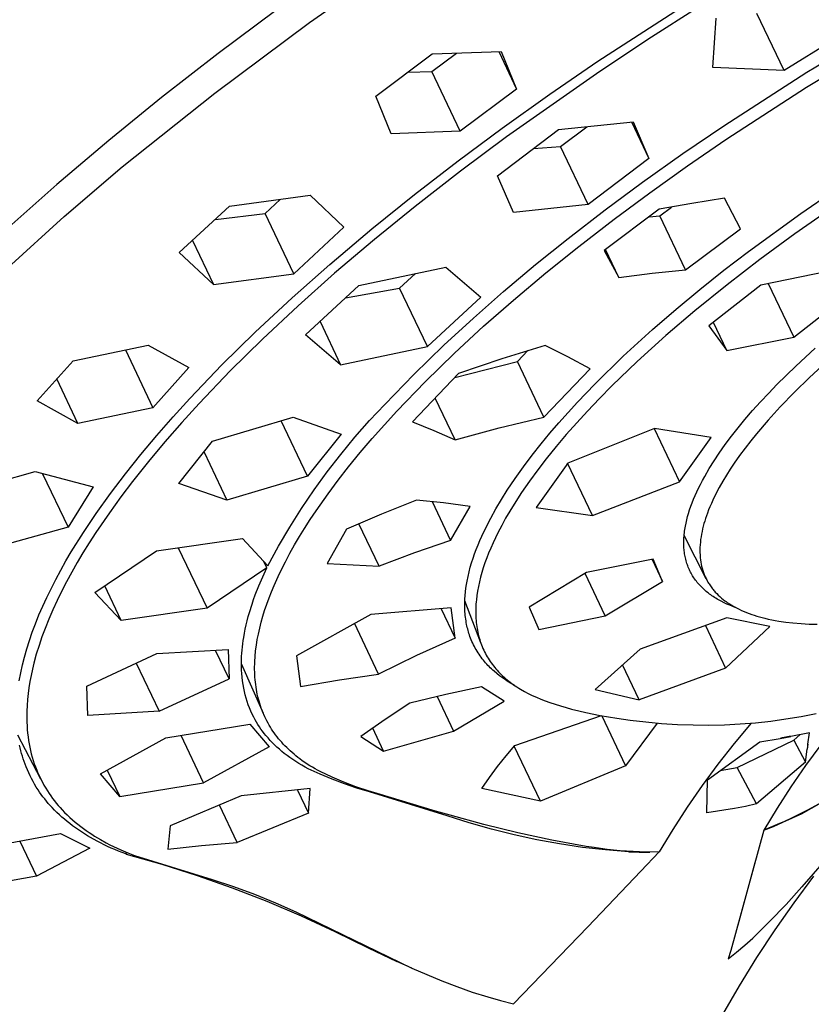
# Model space of a CAD drawing. Units: millimetres. Extents: x -316 to 228, y -1023 to 1107.
# Drawn here: x -170 to -140, y -365 to -328 of the extents above; entities that cross this region are included whole.
import ezdxf

# ---------------------------------------------------------------- set-up
doc = ezdxf.new("R2010")
doc.units = ezdxf.units.MM
doc.header["$MEASUREMENT"] = 0
doc.layers.add('Default', color=7, linetype='Continuous', true_color=0x000000)

msp = doc.modelspace()

# ---------------------------------------------------------------- linework, layer by layer
at = {"layer": 'Default', "color": 7, "true_color": 0xffffff}
for p, q in [((-158.782, -327.932), (-155.078, -325.35)), ((-147.764, -329.415), (-144.027, -326.991)), ((-160.061, -327.471), (-162.26, -329.113)), ((-143.855, -327.314), (-145.848, -328.587)), ((-143.371, -329.655), (-143.241, -327.768)), ((-140.643, -329.767), (-141.685, -327.585)), ((-162.399, -330.634), (-158.782, -327.932)), ((-137.706, -327.94), (-140.643, -329.767)), ((-139.78, -329.833), (-136.534, -327.887)), ((-145.848, -328.587), (-147.82, -329.895)), ((-139.798, -330.41), (-136.57, -328.462)), ((-162.26, -329.113), (-164.426, -330.798)), ((-156.247, -330.751), (-154.09, -329.137)), ((-154.108, -329.807), (-153.167, -329.109)), ((-154.09, -329.137), (-151.451, -329.043)), ((-151.545, -329.047), (-150.864, -330.477)), ((-151.451, -329.043), (-150.864, -330.477)), ((-149.601, -330.675), (-147.764, -329.415)), ((-140.643, -329.767), (-143.371, -329.655)), ((-155.002, -329.826), (-154.108, -329.807)), ((-153.021, -332.088), (-154.108, -329.807)), ((-147.82, -329.895), (-151.255, -332.307)), ((-142.955, -331.879), (-139.78, -329.833)), ((-150.864, -330.477), (-153.021, -332.088)), ((-142.87, -332.403), (-139.798, -330.41)), ((-164.426, -330.798), (-166.448, -332.44)), ((-165.927, -333.452), (-162.399, -330.634)), ((-155.653, -332.185), (-156.247, -330.751)), ((-151.414, -331.968), (-149.601, -330.675)), ((-153.103, -333.219), (-151.414, -331.968)), ((-149.265, -332.027), (-146.41, -331.725)), ((-149.193, -332.675), (-148.182, -331.916)), ((-146.477, -331.732), (-145.81, -333.129)), ((-146.41, -331.725), (-145.81, -333.129)), ((-144.514, -332.943), (-142.955, -331.879)), ((-153.021, -332.088), (-155.653, -332.185)), ((-151.255, -332.307), (-153.014, -333.616)), ((-151.594, -333.787), (-149.265, -332.027)), ((-166.448, -332.44), (-168.434, -334.126)), ((-150.215, -332.752), (-149.193, -332.675)), ((-148.138, -334.888), (-149.193, -332.675)), ((-144.333, -333.406), (-142.87, -332.403)), ((-145.81, -333.129), (-148.138, -334.888)), ((-146.054, -334.037), (-144.514, -332.943)), ((-168.148, -335.34), (-165.927, -333.452)), ((-154.767, -334.503), (-153.103, -333.219)), ((-145.777, -334.434), (-144.333, -333.406)), ((-153.014, -333.616), (-154.747, -334.961)), ((-150.99, -335.185), (-151.594, -333.787)), ((-140.015, -335.226), (-137.969, -333.836)), ((-168.434, -334.126), (-170.26, -335.753)), ((-147.485, -335.095), (-146.054, -334.037)), ((-161.837, -334.95), (-158.754, -334.534)), ((-158.754, -334.534), (-157.46, -335.757)), ((-156.399, -335.819), (-154.767, -334.503)), ((-147.144, -335.447), (-145.777, -334.434)), ((-142.928, -334.647), (-144.178, -334.844)), ((-142.316, -335.815), (-142.928, -334.647)), ((-163.751, -336.721), (-161.837, -334.95)), ((-160.474, -335.223), (-159.898, -334.694)), ((-154.747, -334.961), (-156.299, -336.22)), ((-148.138, -334.888), (-150.99, -335.185)), ((-144.178, -334.844), (-145.423, -335.068)), ((-145.399, -335.312), (-144.953, -334.981)), ((-170.306, -337.299), (-168.148, -335.34)), ((-162.373, -335.452), (-160.474, -335.223)), ((-159.378, -337.527), (-160.474, -335.223)), ((-148.895, -336.182), (-147.485, -335.095)), ((-145.423, -335.068), (-147.516, -336.638)), ((-145.798, -335.351), (-145.399, -335.312)), ((-144.413, -337.38), (-145.399, -335.312)), ((-142.014, -336.681), (-140.015, -335.226)), ((-138.868, -335.045), (-140.235, -336.001)), ((-157.46, -335.757), (-159.378, -337.527)), ((-148.49, -336.485), (-147.144, -335.447)), ((-158, -337.171), (-156.399, -335.819)), ((-144.413, -337.38), (-142.316, -335.815)), ((-140.235, -336.001), (-141.579, -336.986)), ((-163.249, -336.263), (-162.448, -337.946)), ((-156.299, -336.22), (-157.824, -337.513)), ((-150.14, -337.183), (-148.895, -336.182)), ((-149.749, -337.497), (-148.49, -336.485)), ((-162.448, -337.946), (-163.751, -336.721)), ((-147.516, -336.638), (-146.966, -337.669)), ((-146.966, -337.669), (-147.473, -336.607)), ((-142.948, -337.399), (-142.014, -336.681)), ((-159.442, -338.448), (-158, -337.171)), ((-156.896, -337.976), (-153.572, -337.278)), ((-153.572, -337.278), (-152.234, -338.423)), ((-151.364, -338.21), (-150.14, -337.183)), ((-141.579, -336.986), (-142.829, -337.948)), ((-162.448, -337.946), (-159.378, -337.527)), ((-157.824, -337.513), (-159.216, -338.751)), ((-155.334, -338.08), (-154.732, -337.526)), ((-150.986, -338.536), (-149.749, -337.497)), ((-146.966, -337.669), (-145.692, -337.508)), ((-145.692, -337.508), (-144.413, -337.38)), ((-143.87, -338.133), (-142.948, -337.399)), ((-138.986, -337.439), (-141.538, -337.964)), ((-158.933, -339.864), (-156.896, -337.976)), ((-142.829, -337.948), (-144.055, -338.94)), ((-141.538, -337.964), (-143.517, -339.518)), ((-141.258, -337.907), (-140.281, -339.955)), ((-157.401, -338.45), (-155.334, -338.08)), ((-154.273, -340.31), (-155.334, -338.08)), ((-152.517, -339.222), (-151.364, -338.21)), ((-144.777, -338.886), (-143.87, -338.133)), ((-140.281, -339.955), (-138.302, -338.404)), ((-160.851, -339.761), (-159.442, -338.448)), ((-159.216, -338.751), (-160.576, -340.023)), ((-152.234, -338.423), (-154.273, -340.31)), ((-152.126, -339.537), (-150.986, -338.536)), ((-145.669, -339.656), (-144.777, -338.886)), ((-144.055, -338.94), (-145.171, -339.894)), ((-158.376, -339.354), (-157.592, -341.002)), ((-153.645, -340.262), (-152.517, -339.222)), ((-153.241, -340.566), (-152.126, -339.537)), ((-143.517, -339.518), (-142.837, -340.462)), ((-142.837, -340.462), (-143.349, -339.388)), ((-162.12, -341.01), (-160.851, -339.761)), ((-157.592, -341.002), (-158.933, -339.864)), ((-146.792, -340.681), (-145.669, -339.656)), ((-145.171, -339.894), (-146.259, -340.879)), ((-167.807, -340.852), (-164.939, -340.255)), ((-164.939, -340.255), (-163.382, -341.112)), ((-160.576, -340.023), (-161.805, -341.234)), ((-154.788, -341.374), (-153.645, -340.262)), ((-149.776, -340.266), (-151.435, -340.785)), ((-148.912, -340.699), (-149.776, -340.266)), ((-142.837, -340.462), (-140.281, -339.955)), ((-165.807, -340.44), (-164.759, -342.646)), ((-157.592, -341.002), (-154.273, -340.31)), ((-154.359, -341.654), (-153.241, -340.566)), ((-150.834, -340.886), (-150.431, -340.466)), ((-140.205, -341.056), (-139.465, -340.376)), ((-169.182, -342.386), (-167.807, -340.852)), ((-163.352, -342.297), (-162.12, -341.01)), ((-153.229, -341.494), (-150.834, -340.886)), ((-151.435, -340.785), (-153.082, -341.34)), ((-149.825, -343.005), (-150.834, -340.886)), ((-148.062, -341.159), (-148.912, -340.699)), ((-147.88, -341.744), (-146.792, -340.681)), ((-146.259, -340.879), (-147.227, -341.81)), ((-139.046, -340.91), (-139.675, -341.49)), ((-163.382, -341.112), (-164.759, -342.646)), ((-161.805, -341.234), (-162.998, -342.481)), ((-155.896, -342.522), (-154.788, -341.374)), ((-153.082, -341.34), (-154.843, -343.185)), ((-149.825, -343.005), (-148.062, -341.159)), ((-140.922, -341.76), (-140.205, -341.056)), ((-167.621, -343.243), (-168.425, -341.549)), ((-155.442, -342.778), (-154.359, -341.654)), ((-148.542, -342.433), (-147.88, -341.744)), ((-141.237, -342.086), (-140.922, -341.76)), ((-139.675, -341.49), (-140.245, -342.046)), ((-147.227, -341.81), (-147.699, -342.288)), ((-141.547, -342.418), (-141.237, -342.086)), ((-140.245, -342.046), (-140.798, -342.617)), ((-167.621, -343.243), (-169.182, -342.386)), ((-163.989, -342.996), (-163.352, -342.297)), ((-162.998, -342.481), (-163.657, -343.206)), ((-156.479, -343.139), (-155.896, -342.522)), ((-153.218, -343.873), (-153.976, -342.281)), ((-149.251, -343.219), (-148.542, -342.433)), ((-147.699, -342.288), (-148.162, -342.775)), ((-141.851, -342.756), (-141.547, -342.418)), ((-164.759, -342.646), (-167.621, -343.243)), ((-155.917, -343.296), (-155.442, -342.778)), ((-148.162, -342.775), (-148.57, -343.219)), ((-142.147, -343.1), (-141.851, -342.756)), ((-140.798, -342.617), (-141.259, -343.123)), ((-164.612, -343.708), (-163.989, -342.996)), ((-163.657, -343.206), (-164.303, -343.945)), ((-162.477, -343.927), (-159.397, -343.013)), ((-158.859, -345.265), (-159.863, -343.153)), ((-159.397, -343.013), (-157.566, -343.658)), ((-157.042, -343.775), (-156.479, -343.139)), ((-156.382, -343.823), (-155.917, -343.296)), ((-154.843, -343.185), (-154.026, -343.517)), ((-151.528, -343.414), (-149.825, -343.005)), ((-149.596, -343.62), (-149.251, -343.219)), ((-148.57, -343.219), (-148.969, -343.671)), ((-142.403, -343.411), (-142.147, -343.1)), ((-141.259, -343.123), (-141.703, -343.643)), ((-157.566, -343.658), (-158.859, -345.265)), ((-154.026, -343.517), (-153.218, -343.873)), ((-153.218, -343.873), (-151.528, -343.414)), ((-149.933, -344.028), (-149.596, -343.62)), ((-148.969, -343.671), (-149.358, -344.132)), ((-145.6, -343.435), (-148.913, -344.761)), ((-145.614, -343.441), (-144.644, -345.475)), ((-143.436, -343.778), (-145.6, -343.435)), ((-142.652, -343.727), (-142.403, -343.411)), ((-141.703, -343.643), (-141.924, -343.916)), ((-165.219, -344.432), (-164.612, -343.708)), ((-164.303, -343.945), (-164.931, -344.697)), ((-163.766, -345.534), (-162.477, -343.927)), ((-157.584, -344.428), (-157.042, -343.775)), ((-156.838, -344.358), (-156.382, -343.823)), ((-150.273, -344.459), (-149.933, -344.028)), ((-144.644, -345.475), (-143.436, -343.778)), ((-143.125, -344.379), (-142.893, -344.05)), ((-142.893, -344.05), (-142.652, -343.727)), ((-141.924, -343.916), (-142.139, -344.193)), ((-162.805, -344.343), (-161.936, -346.173)), ((-158.105, -345.099), (-157.584, -344.428)), ((-157.282, -344.903), (-156.838, -344.358)), ((-149.358, -344.132), (-149.737, -344.601)), ((-143.319, -344.67), (-143.125, -344.379)), ((-142.139, -344.193), (-142.348, -344.476)), ((-165.81, -345.171), (-165.219, -344.432)), ((-164.931, -344.697), (-165.541, -345.465)), ((-150.603, -344.898), (-150.273, -344.459)), ((-148.913, -344.761), (-150.115, -346.46)), ((-149.737, -344.601), (-150.06, -345.022)), ((-147.962, -346.768), (-148.916, -344.766)), ((-143.505, -344.967), (-143.319, -344.67)), ((-142.55, -344.763), (-142.702, -344.99)), ((-142.348, -344.476), (-142.55, -344.763)), ((-172.365, -345.946), (-169.26, -345.088)), ((-169.26, -345.088), (-167.047, -345.663)), ((-168.972, -345.165), (-168.002, -347.209)), ((-166.379, -345.921), (-165.81, -345.171)), ((-158.603, -345.786), (-158.105, -345.099)), ((-157.68, -345.412), (-157.282, -344.903)), ((-150.922, -345.345), (-150.603, -344.898)), ((-150.06, -345.022), (-150.373, -345.45)), ((-143.681, -345.269), (-143.505, -344.967)), ((-142.702, -344.99), (-142.848, -345.22)), ((-165.541, -345.465), (-165.988, -346.055)), ((-161.936, -346.173), (-163.766, -345.534)), ((-158.859, -345.265), (-161.936, -346.173)), ((-158.067, -345.93), (-157.68, -345.412)), ((-151.227, -345.801), (-150.922, -345.345)), ((-150.373, -345.45), (-150.675, -345.887)), ((-147.962, -346.768), (-144.644, -345.475)), ((-143.846, -345.578), (-143.765, -345.423)), ((-143.765, -345.423), (-143.681, -345.269)), ((-142.989, -345.453), (-143.123, -345.691)), ((-142.848, -345.22), (-142.989, -345.453)), ((-167.047, -345.663), (-168.002, -347.209)), ((-166.928, -346.687), (-166.379, -345.921)), ((-159.08, -346.489), (-158.603, -345.786)), ((-158.528, -346.586), (-158.067, -345.93)), ((-151.446, -346.149), (-151.227, -345.801)), ((-150.675, -345.887), (-150.963, -346.332)), ((-144.046, -346), (-143.982, -345.858)), ((-143.982, -345.858), (-143.915, -345.717)), ((-143.915, -345.717), (-143.846, -345.578)), ((-143.25, -345.932), (-143.369, -346.177)), ((-143.123, -345.691), (-143.25, -345.932)), ((-165.988, -346.055), (-166.422, -346.656)), ((-154.689, -346.171), (-156.031, -346.714)), ((-153.663, -346.278), (-154.689, -346.171)), ((-154.097, -346.229), (-153.388, -347.718)), ((-152.641, -346.413), (-153.663, -346.278)), ((-151.656, -346.503), (-151.446, -346.149)), ((-144.209, -346.41), (-144.16, -346.276)), ((-144.16, -346.276), (-144.107, -346.143)), ((-144.107, -346.143), (-144.046, -346)), ((-143.425, -346.301), (-143.479, -346.426)), ((-143.369, -346.177), (-143.425, -346.301)), ((-166.422, -346.656), (-166.94, -347.416)), ((-159.533, -347.207), (-159.08, -346.489)), ((-158.751, -346.919), (-158.528, -346.586)), ((-153.388, -347.718), (-152.641, -346.413)), ((-151.855, -346.863), (-151.656, -346.503)), ((-151.126, -346.6), (-151.284, -346.87)), ((-150.963, -346.332), (-151.126, -346.6)), ((-150.115, -346.46), (-147.962, -346.768)), ((-144.334, -346.804), (-144.299, -346.682)), ((-144.299, -346.682), (-144.256, -346.546)), ((-144.256, -346.546), (-144.209, -346.41)), ((-143.579, -346.679), (-143.614, -346.777)), ((-143.53, -346.552), (-143.579, -346.679)), ((-143.479, -346.426), (-143.53, -346.552)), ((-167.414, -347.412), (-166.928, -346.687)), ((-158.968, -347.257), (-158.751, -346.919)), ((-156.031, -346.714), (-157.363, -347.283)), ((-152.043, -347.228), (-151.855, -346.863)), ((-151.284, -346.87), (-151.435, -347.144)), ((-144.419, -347.173), (-144.394, -347.049)), ((-144.394, -347.049), (-144.366, -346.926)), ((-144.366, -346.926), (-144.334, -346.804)), ((-143.678, -346.973), (-143.708, -347.073)), ((-143.647, -346.875), (-143.678, -346.973)), ((-143.614, -346.777), (-143.647, -346.875)), ((-168.002, -347.209), (-171.096, -348.067)), ((-167.876, -348.152), (-167.414, -347.412)), ((-166.94, -347.416), (-167.189, -347.803)), ((-159.963, -347.939), (-159.533, -347.207)), ((-159.16, -347.569), (-158.968, -347.257)), ((-157.363, -347.283), (-158.104, -348.593)), ((-156.121, -348.692), (-156.889, -347.077)), ((-152.197, -347.556), (-152.043, -347.228)), ((-151.58, -347.422), (-151.675, -347.614)), ((-151.435, -347.144), (-151.58, -347.422)), ((-144.464, -347.486), (-144.457, -347.423)), ((-144.457, -347.423), (-144.449, -347.36)), ((-144.449, -347.36), (-144.441, -347.298)), ((-144.441, -347.298), (-144.419, -347.173)), ((-143.783, -347.374), (-143.803, -347.475)), ((-143.76, -347.273), (-143.783, -347.374)), ((-143.735, -347.173), (-143.76, -347.273)), ((-143.708, -347.073), (-143.735, -347.173)), ((-167.189, -347.803), (-167.431, -348.193)), ((-164.628, -348.108), (-161.34, -347.636)), ((-161.34, -347.636), (-160.37, -348.684)), ((-159.346, -347.885), (-159.16, -347.569)), ((-153.388, -347.718), (-154.761, -348.188)), ((-152.34, -347.888), (-152.27, -347.721)), ((-152.27, -347.721), (-152.197, -347.556)), ((-151.765, -347.808), (-151.852, -348.004)), ((-151.675, -347.614), (-151.765, -347.808)), ((-144.48, -347.785), (-144.479, -347.73)), ((-144.479, -347.839), (-144.48, -347.785)), ((-144.479, -347.73), (-144.477, -347.675)), ((-144.477, -347.675), (-144.474, -347.612)), ((-144.474, -347.612), (-144.47, -347.549)), ((-144.47, -347.549), (-144.464, -347.486)), ((-143.624, -349.183), (-144.468, -347.532)), ((-143.847, -347.782), (-143.856, -347.885)), ((-143.835, -347.679), (-143.847, -347.782)), ((-143.82, -347.577), (-143.835, -347.679)), ((-143.803, -347.475), (-143.82, -347.577)), ((-168.08, -348.498), (-167.876, -348.152)), ((-166.972, -349.703), (-164.628, -348.108)), ((-163.788, -347.991), (-162.692, -350.3)), ((-160.37, -348.684), (-159.963, -347.939)), ((-159.526, -348.204), (-159.346, -347.885)), ((-154.761, -348.188), (-156.121, -348.692)), ((-152.469, -348.226), (-152.406, -348.056)), ((-152.406, -348.056), (-152.34, -347.888)), ((-151.852, -348.004), (-151.935, -348.201)), ((-144.478, -347.894), (-144.479, -347.839)), ((-144.476, -347.949), (-144.478, -347.894)), ((-144.472, -348.004), (-144.476, -347.949)), ((-144.468, -348.058), (-144.472, -348.004)), ((-144.462, -348.113), (-144.468, -348.058)), ((-144.455, -348.167), (-144.462, -348.113)), ((-144.448, -348.222), (-144.455, -348.167)), ((-143.862, -347.988), (-143.864, -348.091)), ((-143.864, -348.091), (-143.863, -348.143)), ((-143.863, -348.143), (-143.862, -348.194)), ((-143.856, -347.885), (-143.862, -347.988)), ((-168.277, -348.848), (-168.08, -348.498)), ((-167.647, -348.556), (-167.856, -348.923)), ((-167.431, -348.193), (-167.647, -348.556)), ((-160.404, -348.756), (-160.527, -348.516)), ((-159.923, -348.98), (-159.698, -348.528)), ((-159.698, -348.528), (-159.526, -348.204)), ((-152.584, -348.569), (-152.528, -348.396)), ((-152.528, -348.396), (-152.469, -348.226)), ((-152.006, -348.385), (-152.074, -348.57)), ((-151.935, -348.201), (-152.006, -348.385)), ((-145.651, -348.433), (-148.193, -348.939)), ((-145.69, -348.441), (-145.288, -349.284)), ((-145.288, -349.284), (-145.651, -348.433)), ((-144.439, -348.276), (-144.448, -348.222)), ((-144.428, -348.329), (-144.439, -348.276)), ((-144.417, -348.383), (-144.428, -348.329)), ((-144.404, -348.436), (-144.417, -348.383)), ((-144.391, -348.489), (-144.404, -348.436)), ((-144.376, -348.542), (-144.391, -348.489)), ((-144.36, -348.591), (-144.376, -348.542)), ((-143.862, -348.194), (-143.86, -348.246)), ((-143.86, -348.246), (-143.857, -348.298)), ((-143.857, -348.298), (-143.85, -348.379)), ((-143.85, -348.379), (-143.841, -348.46)), ((-143.841, -348.46), (-143.829, -348.54)), ((-143.829, -348.54), (-143.814, -348.621)), ((-168.468, -349.201), (-168.277, -348.848)), ((-167.856, -348.923), (-168.057, -349.293)), ((-160.404, -348.756), (-162.692, -350.3)), ((-160.563, -349.099), (-160.404, -348.756)), ((-158.104, -348.593), (-156.121, -348.692)), ((-152.722, -349.089), (-152.68, -348.914)), ((-152.68, -348.914), (-152.634, -348.741)), ((-152.634, -348.741), (-152.584, -348.569)), ((-152.137, -348.756), (-152.195, -348.944)), ((-152.074, -348.57), (-152.137, -348.756)), ((-148.193, -348.939), (-150.384, -350.268)), ((-144.344, -348.64), (-144.36, -348.591)), ((-144.326, -348.688), (-144.344, -348.64)), ((-144.308, -348.736), (-144.326, -348.688)), ((-144.288, -348.784), (-144.308, -348.736)), ((-144.267, -348.831), (-144.288, -348.784)), ((-144.245, -348.878), (-144.267, -348.831)), ((-144.222, -348.924), (-144.245, -348.878)), ((-144.198, -348.97), (-144.222, -348.924)), ((-143.814, -348.621), (-143.797, -348.7)), ((-143.797, -348.7), (-143.787, -348.74)), ((-143.787, -348.74), (-143.777, -348.779)), ((-143.777, -348.779), (-143.766, -348.818)), ((-143.766, -348.818), (-143.754, -348.857)), ((-143.754, -348.857), (-143.742, -348.896)), ((-143.742, -348.896), (-143.729, -348.935)), ((-143.729, -348.935), (-143.713, -348.977)), ((-168.651, -349.558), (-168.468, -349.201)), ((-168.057, -349.293), (-168.25, -349.668)), ((-160.711, -349.446), (-160.563, -349.099)), ((-160.132, -349.441), (-160.03, -349.209)), ((-160.03, -349.209), (-159.923, -348.98)), ((-152.782, -349.401), (-152.758, -349.264)), ((-152.758, -349.264), (-152.722, -349.089)), ((-152.287, -349.294), (-152.326, -349.47)), ((-152.243, -349.118), (-152.287, -349.294)), ((-152.195, -348.944), (-152.243, -349.118)), ((-147.484, -350.588), (-148.252, -348.975)), ((-147.484, -350.588), (-145.288, -349.284)), ((-144.172, -349.015), (-144.198, -348.97)), ((-144.146, -349.06), (-144.172, -349.015)), ((-144.119, -349.103), (-144.146, -349.06)), ((-144.091, -349.147), (-144.119, -349.103)), ((-144.062, -349.189), (-144.091, -349.147)), ((-144.031, -349.231), (-144.062, -349.189)), ((-144, -349.272), (-144.031, -349.231)), ((-143.967, -349.315), (-144, -349.272)), ((-143.932, -349.357), (-143.967, -349.315)), ((-143.713, -348.977), (-143.697, -349.019)), ((-143.697, -349.019), (-143.68, -349.06)), ((-143.68, -349.06), (-143.662, -349.102)), ((-143.662, -349.102), (-143.643, -349.142)), ((-143.643, -349.142), (-143.623, -349.183)), ((-143.623, -349.183), (-143.603, -349.223)), ((-143.603, -349.223), (-143.582, -349.262)), ((-143.582, -349.262), (-143.559, -349.302)), ((-143.559, -349.302), (-143.537, -349.34)), ((-168.812, -349.889), (-168.651, -349.558)), ((-168.25, -349.668), (-168.419, -350.014)), ((-165.971, -350.774), (-166.598, -349.452)), ((-160.848, -349.797), (-160.711, -349.446)), ((-160.322, -349.911), (-160.229, -349.675)), ((-160.229, -349.675), (-160.132, -349.441)), ((-152.833, -349.814), (-152.82, -349.676)), ((-152.82, -349.676), (-152.803, -349.538)), ((-152.803, -349.538), (-152.782, -349.401)), ((-152.359, -349.648), (-152.384, -349.813)), ((-152.326, -349.47), (-152.359, -349.648)), ((-143.896, -349.398), (-143.932, -349.357)), ((-143.859, -349.438), (-143.896, -349.398)), ((-143.822, -349.478), (-143.859, -349.438)), ((-143.783, -349.516), (-143.822, -349.478)), ((-143.744, -349.554), (-143.783, -349.516)), ((-143.704, -349.591), (-143.744, -349.554)), ((-143.663, -349.627), (-143.704, -349.591)), ((-143.622, -349.663), (-143.663, -349.627)), ((-143.579, -349.697), (-143.622, -349.663)), ((-143.537, -349.34), (-143.513, -349.378)), ((-143.513, -349.378), (-143.488, -349.416)), ((-143.488, -349.416), (-143.463, -349.453)), ((-143.463, -349.453), (-143.437, -349.49)), ((-143.437, -349.49), (-143.41, -349.526)), ((-143.41, -349.526), (-143.383, -349.562)), ((-143.383, -349.562), (-143.357, -349.594)), ((-143.357, -349.594), (-143.331, -349.626)), ((-143.331, -349.626), (-143.304, -349.657)), ((-143.304, -349.657), (-143.276, -349.687)), ((-143.276, -349.687), (-143.22, -349.747)), ((-168.966, -350.223), (-168.812, -349.889)), ((-168.419, -350.014), (-168.58, -350.363)), ((-165.971, -350.774), (-166.972, -349.703)), ((-160.973, -350.153), (-160.912, -349.975)), ((-160.912, -349.975), (-160.848, -349.797)), ((-160.409, -350.149), (-160.322, -349.911)), ((-152.846, -350.092), (-152.842, -349.953)), ((-152.235, -351.628), (-152.845, -350.022)), ((-152.842, -349.953), (-152.833, -349.814)), ((-152.412, -350.061), (-152.418, -350.144)), ((-152.404, -349.978), (-152.412, -350.061)), ((-152.384, -349.813), (-152.404, -349.978)), ((-143.537, -349.731), (-143.579, -349.697)), ((-143.493, -349.764), (-143.537, -349.731)), ((-143.449, -349.796), (-143.493, -349.764)), ((-143.404, -349.827), (-143.449, -349.796)), ((-143.359, -349.858), (-143.404, -349.827)), ((-143.309, -349.89), (-143.359, -349.858)), ((-143.258, -349.922), (-143.309, -349.89)), ((-143.206, -349.953), (-143.258, -349.922)), ((-143.22, -349.747), (-143.161, -349.805)), ((-143.154, -349.983), (-143.206, -349.953)), ((-143.161, -349.805), (-143.101, -349.861)), ((-143.048, -350.04), (-143.154, -349.983)), ((-143.101, -349.861), (-143.039, -349.915)), ((-142.941, -350.094), (-143.048, -350.04)), ((-143.039, -349.915), (-142.975, -349.967)), ((-142.975, -349.967), (-142.909, -350.017)), ((-142.909, -350.017), (-142.867, -350.048)), ((-142.867, -350.048), (-142.824, -350.079)), ((-169.112, -350.56), (-168.966, -350.223)), ((-168.58, -350.363), (-168.733, -350.716)), ((-162.692, -350.3), (-165.971, -350.774)), ((-161.071, -350.466), (-160.973, -350.153)), ((-160.559, -350.611), (-160.49, -350.389)), ((-160.49, -350.389), (-160.409, -350.149)), ((-153.361, -350.284), (-156.435, -350.543)), ((-153.758, -350.306), (-153.214, -351.45)), ((-153.214, -351.45), (-153.361, -350.284)), ((-152.847, -350.231), (-152.846, -350.092)), ((-152.842, -350.371), (-152.847, -350.231)), ((-152.838, -350.44), (-152.842, -350.371)), ((-152.833, -350.509), (-152.838, -350.44)), ((-152.428, -350.388), (-152.429, -350.465)), ((-152.427, -350.31), (-152.428, -350.388)), ((-152.423, -350.227), (-152.427, -350.31)), ((-152.418, -350.144), (-152.423, -350.227)), ((-150.384, -350.268), (-150.016, -351.113)), ((-142.832, -350.144), (-142.941, -350.094)), ((-142.721, -350.191), (-142.832, -350.144)), ((-142.824, -350.079), (-142.737, -350.137)), ((-142.737, -350.137), (-142.648, -350.192)), ((-142.61, -350.235), (-142.721, -350.191)), ((-142.648, -350.192), (-142.557, -350.244)), ((-142.497, -350.277), (-142.61, -350.235)), ((-142.557, -350.244), (-142.464, -350.294)), ((-142.464, -350.294), (-142.37, -350.341)), ((-142.37, -350.341), (-142.275, -350.385)), ((-142.275, -350.385), (-142.179, -350.427)), ((-142.179, -350.427), (-142.082, -350.467)), ((-169.25, -350.901), (-169.112, -350.56)), ((-168.733, -350.716), (-168.876, -351.073)), ((-161.196, -350.94), (-161.157, -350.781)), ((-161.157, -350.781), (-161.116, -350.623)), ((-161.116, -350.623), (-161.071, -350.466)), ((-160.623, -350.836), (-160.559, -350.611)), ((-156.435, -350.543), (-159.27, -352.124)), ((-152.826, -350.579), (-152.833, -350.509)), ((-152.819, -350.648), (-152.826, -350.579)), ((-152.81, -350.717), (-152.819, -350.648)), ((-152.799, -350.786), (-152.81, -350.717)), ((-152.787, -350.854), (-152.799, -350.786)), ((-152.429, -350.465), (-152.428, -350.543)), ((-152.428, -350.543), (-152.425, -350.62)), ((-152.425, -350.62), (-152.421, -350.698)), ((-152.421, -350.698), (-152.415, -350.775)), ((-152.415, -350.775), (-152.408, -350.852)), ((-150.016, -351.113), (-147.484, -350.588)), ((-142.833, -350.671), (-146.15, -351.866)), ((-141.189, -350.997), (-142.833, -350.671)), ((-142.082, -350.467), (-141.984, -350.504)), ((-141.984, -350.504), (-141.886, -350.539)), ((-141.886, -350.539), (-141.786, -350.572)), ((-141.786, -350.572), (-141.686, -350.603)), ((-141.686, -350.603), (-141.586, -350.632)), ((-141.586, -350.632), (-141.383, -350.685)), ((-141.383, -350.685), (-141.251, -350.716)), ((-141.251, -350.716), (-141.118, -350.744)), ((-141.118, -350.744), (-140.984, -350.769)), ((-140.984, -350.769), (-140.85, -350.792)), ((-140.85, -350.792), (-140.581, -350.832)), ((-169.368, -351.215), (-169.25, -350.901)), ((-168.876, -351.073), (-168.998, -351.4)), ((-161.263, -351.26), (-161.231, -351.1)), ((-161.231, -351.1), (-161.196, -350.94)), ((-160.731, -351.29), (-160.68, -351.062)), ((-160.68, -351.062), (-160.623, -350.836)), ((-156.139, -352.823), (-157.064, -350.878)), ((-152.774, -350.922), (-152.787, -350.854)), ((-152.762, -350.98), (-152.774, -350.922)), ((-152.749, -351.038), (-152.762, -350.98)), ((-152.734, -351.096), (-152.749, -351.038)), ((-152.719, -351.153), (-152.734, -351.096)), ((-152.702, -351.21), (-152.719, -351.153)), ((-152.408, -350.852), (-152.399, -350.929)), ((-152.399, -350.929), (-152.389, -351.002)), ((-152.389, -351.002), (-152.377, -351.074)), ((-152.377, -351.074), (-152.364, -351.146)), ((-152.364, -351.146), (-152.35, -351.218)), ((-143.653, -350.968), (-142.881, -352.587)), ((-142.881, -352.587), (-141.189, -350.997)), ((-140.581, -350.832), (-140.311, -350.863)), ((-140.311, -350.863), (-140.001, -350.889)), ((-140.001, -350.889), (-139.691, -350.906)), ((-139.691, -350.906), (-139.38, -350.915)), ((-169.578, -351.852), (-169.477, -351.532)), ((-169.477, -351.532), (-169.368, -351.215)), ((-168.998, -351.4), (-169.11, -351.731)), ((-161.326, -351.661), (-161.31, -351.541)), ((-161.31, -351.541), (-161.291, -351.421)), ((-161.291, -351.421), (-161.263, -351.26)), ((-160.807, -351.713), (-160.772, -351.501)), ((-160.772, -351.501), (-160.731, -351.29)), ((-153.214, -351.45), (-154.688, -352.113)), ((-152.685, -351.266), (-152.702, -351.21)), ((-152.667, -351.323), (-152.685, -351.266)), ((-152.647, -351.378), (-152.667, -351.323)), ((-152.623, -351.444), (-152.647, -351.378)), ((-152.597, -351.509), (-152.623, -351.444)), ((-152.57, -351.573), (-152.597, -351.509)), ((-152.541, -351.636), (-152.57, -351.573)), ((-152.35, -351.218), (-152.334, -351.29)), ((-152.334, -351.29), (-152.316, -351.361)), ((-152.316, -351.361), (-152.297, -351.432)), ((-152.297, -351.432), (-152.276, -351.503)), ((-152.276, -351.503), (-152.254, -351.57)), ((-152.254, -351.57), (-152.231, -351.638)), ((-169.669, -352.174), (-169.578, -351.852)), ((-169.11, -351.731), (-169.213, -352.064)), ((-164.608, -352.036), (-161.889, -351.885)), ((-161.849, -353.006), (-162.368, -351.914)), ((-161.889, -351.885), (-161.849, -353.006)), ((-161.362, -352.022), (-161.352, -351.902)), ((-161.352, -351.902), (-161.34, -351.781)), ((-161.34, -351.781), (-161.326, -351.661)), ((-160.855, -352.141), (-160.835, -351.927)), ((-160.835, -351.927), (-160.807, -351.713)), ((-152.511, -351.699), (-152.541, -351.636)), ((-152.48, -351.761), (-152.511, -351.699)), ((-152.447, -351.823), (-152.48, -351.761)), ((-152.413, -351.884), (-152.447, -351.823)), ((-152.377, -351.944), (-152.413, -351.884)), ((-152.34, -352.004), (-152.377, -351.944)), ((-152.231, -351.638), (-152.206, -351.705)), ((-152.206, -351.705), (-152.18, -351.771)), ((-152.18, -351.771), (-152.152, -351.836)), ((-152.152, -351.836), (-152.123, -351.901)), ((-152.123, -351.901), (-152.092, -351.966)), ((-146.15, -351.866), (-147.866, -353.405)), ((-169.744, -352.471), (-169.669, -352.174)), ((-169.213, -352.064), (-169.305, -352.401)), ((-167.285, -353.276), (-164.608, -352.036)), ((-161.376, -352.385), (-161.374, -352.264)), ((-161.374, -352.264), (-161.369, -352.143)), ((-161.369, -352.143), (-161.362, -352.022)), ((-160.868, -352.34), (-160.855, -352.141)), ((-159.27, -352.124), (-159.115, -353.291)), ((-154.688, -352.113), (-156.139, -352.823)), ((-152.301, -352.062), (-152.34, -352.004)), ((-152.261, -352.12), (-152.301, -352.062)), ((-152.22, -352.177), (-152.261, -352.12)), ((-152.178, -352.233), (-152.22, -352.177)), ((-152.135, -352.288), (-152.178, -352.233)), ((-152.09, -352.342), (-152.135, -352.288)), ((-152.092, -351.966), (-152.059, -352.029)), ((-152.059, -352.029), (-152.026, -352.092)), ((-152.026, -352.092), (-151.99, -352.154)), ((-151.99, -352.154), (-151.953, -352.215)), ((-151.953, -352.215), (-151.915, -352.275)), ((-151.915, -352.275), (-151.876, -352.335)), ((-169.809, -352.77), (-169.744, -352.471)), ((-169.362, -352.635), (-169.413, -352.87)), ((-169.305, -352.401), (-169.362, -352.635)), ((-165.394, -352.404), (-164.523, -354.239)), ((-161.375, -352.524), (-161.376, -352.385)), ((-160.539, -354.327), (-161.376, -352.421)), ((-161.371, -352.663), (-161.375, -352.524)), ((-161.363, -352.801), (-161.371, -352.663)), ((-160.873, -352.54), (-160.871, -352.44)), ((-160.873, -352.64), (-160.873, -352.54)), ((-160.871, -352.74), (-160.873, -352.64)), ((-160.871, -352.44), (-160.868, -352.34)), ((-152.048, -352.391), (-152.09, -352.342)), ((-152.005, -352.439), (-152.048, -352.391)), ((-151.961, -352.486), (-152.005, -352.439)), ((-151.916, -352.532), (-151.961, -352.486)), ((-151.871, -352.578), (-151.916, -352.532)), ((-151.876, -352.335), (-151.835, -352.393)), ((-151.824, -352.622), (-151.871, -352.578)), ((-151.835, -352.393), (-151.793, -352.451)), ((-151.777, -352.666), (-151.824, -352.622)), ((-151.793, -352.451), (-151.749, -352.507)), ((-151.729, -352.709), (-151.777, -352.666)), ((-151.749, -352.507), (-151.703, -352.564)), ((-151.703, -352.564), (-151.656, -352.62)), ((-151.656, -352.62), (-151.607, -352.675)), ((-151.607, -352.675), (-151.558, -352.729)), ((-146.186, -353.797), (-146.82, -352.465)), ((-142.881, -352.587), (-146.186, -353.797)), ((-169.864, -353.071), (-169.809, -352.77)), ((-169.413, -352.87), (-169.458, -353.106)), ((-164.523, -354.239), (-161.849, -353.006)), ((-161.351, -352.94), (-161.363, -352.801)), ((-161.335, -353.078), (-161.351, -352.94)), ((-161.315, -353.215), (-161.335, -353.078)), ((-160.867, -352.839), (-160.871, -352.74)), ((-160.861, -352.939), (-160.867, -352.839)), ((-160.854, -353.033), (-160.861, -352.939)), ((-160.844, -353.126), (-160.854, -353.033)), ((-159.115, -353.291), (-157.63, -353.039)), ((-157.63, -353.039), (-156.139, -352.823)), ((-151.625, -352.797), (-151.729, -352.709)), ((-151.518, -352.881), (-151.625, -352.797)), ((-151.558, -352.729), (-151.507, -352.782)), ((-151.409, -352.962), (-151.518, -352.881)), ((-151.507, -352.782), (-151.455, -352.834)), ((-151.455, -352.834), (-151.401, -352.885)), ((-151.296, -353.039), (-151.409, -352.962)), ((-151.401, -352.885), (-151.347, -352.934)), ((-151.347, -352.934), (-151.289, -352.986)), ((-151.182, -353.112), (-151.296, -353.039)), ((-151.289, -352.986), (-151.23, -353.035)), ((-151.23, -353.035), (-151.169, -353.084)), ((-169.497, -353.343), (-169.527, -353.566)), ((-169.458, -353.106), (-169.497, -353.343)), ((-167.239, -354.396), (-167.285, -353.276)), ((-161.291, -353.352), (-161.315, -353.215)), ((-161.262, -353.487), (-161.291, -353.352)), ((-160.833, -353.22), (-160.844, -353.126)), ((-160.82, -353.313), (-160.833, -353.22)), ((-160.806, -353.406), (-160.82, -353.313)), ((-160.789, -353.498), (-160.806, -353.406)), ((-152.201, -353.304), (-153.575, -353.601)), ((-151.341, -353.847), (-152.201, -353.304)), ((-151.075, -353.176), (-151.182, -353.112)), ((-151.169, -353.084), (-151.108, -353.132)), ((-151.108, -353.132), (-151.046, -353.178)), ((-151.01, -353.214), (-151.075, -353.176)), ((-151.046, -353.178), (-150.983, -353.223)), ((-150.943, -353.25), (-151.01, -353.214)), ((-150.983, -353.223), (-150.919, -353.267)), ((-150.919, -353.267), (-150.854, -353.309)), ((-150.854, -353.309), (-150.784, -353.354)), ((-150.784, -353.354), (-150.712, -353.397)), ((-150.712, -353.397), (-150.568, -353.48)), ((-147.866, -353.405), (-146.186, -353.797)), ((-169.55, -353.789), (-169.567, -354.013)), ((-169.527, -353.566), (-169.55, -353.789)), ((-161.231, -353.615), (-161.262, -353.487)), ((-161.196, -353.741), (-161.231, -353.615)), ((-161.157, -353.866), (-161.196, -353.741)), ((-160.77, -353.59), (-160.789, -353.498)), ((-160.749, -353.682), (-160.77, -353.59)), ((-160.727, -353.77), (-160.749, -353.682)), ((-160.703, -353.857), (-160.727, -353.77)), ((-153.575, -353.601), (-154.942, -353.93)), ((-153.898, -353.676), (-153.271, -354.995)), ((-150.568, -353.48), (-150.42, -353.558)), ((-150.42, -353.558), (-150.27, -353.632)), ((-150.27, -353.632), (-150.109, -353.704)), ((-150.109, -353.704), (-149.945, -353.773)), ((-149.945, -353.773), (-149.772, -353.84)), ((-169.567, -354.013), (-169.576, -354.237)), ((-161.114, -353.99), (-161.157, -353.866)), ((-161.067, -354.113), (-161.114, -353.99)), ((-161.017, -354.234), (-161.067, -354.113)), ((-160.678, -353.944), (-160.703, -353.857)), ((-160.65, -354.03), (-160.678, -353.944)), ((-160.621, -354.115), (-160.65, -354.03)), ((-160.589, -354.2), (-160.621, -354.115)), ((-160.556, -354.284), (-160.589, -354.2)), ((-154.942, -353.93), (-155.886, -354.555)), ((-153.271, -354.995), (-151.341, -353.847)), ((-149.772, -353.84), (-149.598, -353.903)), ((-149.598, -353.903), (-149.392, -353.973)), ((-149.392, -353.973), (-149.185, -354.037)), ((-149.185, -354.037), (-148.976, -354.098)), ((-148.976, -354.098), (-148.767, -354.154)), ((-148.767, -354.154), (-148.495, -354.222)), ((-169.576, -354.237), (-169.579, -354.376)), ((-169.579, -354.376), (-169.578, -354.516)), ((-169.578, -354.516), (-169.575, -354.655)), ((-164.523, -354.239), (-167.239, -354.396)), ((-160.962, -354.353), (-161.017, -354.234)), ((-160.903, -354.47), (-160.962, -354.353)), ((-160.854, -354.562), (-160.903, -354.47)), ((-160.802, -354.653), (-160.854, -354.562)), ((-160.521, -354.368), (-160.556, -354.284)), ((-160.484, -354.449), (-160.521, -354.368)), ((-160.445, -354.53), (-160.484, -354.449)), ((-160.405, -354.609), (-160.445, -354.53)), ((-155.886, -354.555), (-156.814, -355.205)), ((-150.934, -355.543), (-147.623, -354.406)), ((-148.495, -354.222), (-148.222, -354.285)), ((-148.222, -354.285), (-147.673, -354.397)), ((-147.673, -354.397), (-147.033, -354.505)), ((-147.614, -354.408), (-146.706, -356.316)), ((-147.033, -354.505), (-146.528, -354.576)), ((-146.528, -354.576), (-145.927, -354.647)), ((-141.156, -354.612), (-140.576, -354.533)), ((-140.576, -354.533), (-139.998, -354.438)), ((-139.998, -354.438), (-139.423, -354.327)), ((-169.575, -354.655), (-169.568, -354.794)), ((-169.568, -354.794), (-169.558, -354.933)), ((-169.558, -354.933), (-169.545, -355.072)), ((-164.265, -355.255), (-161.052, -354.73)), ((-161.052, -354.73), (-160.324, -355.599)), ((-160.747, -354.742), (-160.802, -354.653)), ((-160.69, -354.83), (-160.747, -354.742)), ((-160.631, -354.916), (-160.69, -354.83)), ((-160.57, -355.001), (-160.631, -354.916)), ((-160.362, -354.688), (-160.405, -354.609)), ((-160.318, -354.766), (-160.362, -354.688)), ((-160.272, -354.843), (-160.318, -354.766)), ((-160.225, -354.919), (-160.272, -354.843)), ((-160.176, -354.993), (-160.225, -354.919)), ((-155.948, -355.757), (-156.363, -354.885)), ((-145.496, -354.687), (-146.706, -356.316)), ((-145.927, -354.647), (-145.325, -354.701)), ((-145.325, -354.701), (-144.722, -354.739)), ((-144.722, -354.739), (-144.117, -354.76)), ((-144.117, -354.76), (-143.522, -354.765)), ((-143.522, -354.765), (-142.927, -354.752)), ((-142.927, -354.752), (-142.332, -354.722)), ((-141.903, -354.69), (-142.551, -355.465)), ((-142.332, -354.722), (-141.739, -354.675)), ((-141.739, -354.675), (-141.156, -354.612)), ((-169.041, -356.837), (-169.917, -355.155)), ((-169.545, -355.072), (-169.529, -355.211)), ((-169.529, -355.211), (-169.509, -355.349)), ((-166.762, -356.633), (-164.265, -355.255)), ((-162.822, -356.968), (-163.679, -355.163)), ((-160.507, -355.084), (-160.57, -355.001)), ((-160.441, -355.165), (-160.507, -355.084)), ((-160.362, -355.258), (-160.441, -355.165)), ((-160.28, -355.349), (-160.362, -355.258)), ((-160.124, -355.068), (-160.176, -354.993)), ((-160.07, -355.142), (-160.124, -355.068)), ((-160.015, -355.214), (-160.07, -355.142)), ((-159.958, -355.285), (-160.015, -355.214)), ((-159.9, -355.355), (-159.958, -355.285)), ((-156.814, -355.205), (-155.948, -355.757)), ((-155.948, -355.757), (-153.271, -354.995)), ((-141.576, -355.406), (-140.804, -355.277)), ((-140.804, -355.277), (-140.392, -355.201)), ((-140.722, -355.256), (-140.804, -355.277)), ((-140.639, -355.238), (-140.722, -355.256)), ((-140.578, -355.226), (-140.639, -355.238)), ((-140.516, -355.216), (-140.578, -355.226)), ((-140.454, -355.208), (-140.516, -355.216)), ((-140.392, -355.201), (-140.454, -355.208)), ((-139.677, -355.057), (-140.392, -355.201)), ((-140.275, -355.34), (-140.042, -355.133)), ((-139.739, -355.499), (-139.677, -355.057)), ((-169.828, -355.637), (-169.852, -355.53)), ((-169.802, -355.743), (-169.828, -355.637)), ((-169.509, -355.349), (-169.488, -355.478)), ((-169.488, -355.478), (-169.463, -355.608)), ((-169.463, -355.608), (-169.435, -355.736)), ((-160.324, -355.599), (-162.822, -356.968)), ((-160.196, -355.438), (-160.28, -355.349)), ((-160.109, -355.524), (-160.196, -355.438)), ((-160.02, -355.608), (-160.109, -355.524)), ((-159.929, -355.69), (-160.02, -355.608)), ((-159.836, -355.77), (-159.929, -355.69)), ((-159.84, -355.424), (-159.9, -355.355)), ((-159.779, -355.491), (-159.84, -355.424)), ((-159.716, -355.557), (-159.779, -355.491)), ((-159.649, -355.624), (-159.716, -355.557)), ((-159.581, -355.691), (-159.649, -355.624)), ((-159.511, -355.755), (-159.581, -355.691)), ((-151.27, -355.941), (-150.934, -355.543)), ((-149.958, -357.671), (-150.957, -355.57)), ((-143.576, -356.857), (-141.576, -355.406)), ((-142.551, -355.465), (-143.175, -356.258)), ((-142.446, -356.382), (-140.275, -355.34)), ((-140.275, -355.34), (-139.825, -356.182)), ((-139.246, -355.52), (-139.827, -356.311)), ((-139.825, -356.182), (-139.764, -355.692)), ((-139.739, -355.499), (-139.764, -355.692)), ((-139.764, -355.692), (-139.759, -355.675)), ((-139.759, -355.675), (-139.755, -355.658)), ((-139.755, -355.658), (-139.751, -355.64)), ((-139.751, -355.64), (-139.747, -355.623)), ((-139.747, -355.623), (-139.744, -355.605)), ((-139.744, -355.605), (-139.742, -355.587)), ((-139.742, -355.587), (-139.74, -355.57)), ((-139.74, -355.57), (-139.739, -355.552)), ((-139.738, -355.516), (-139.739, -355.499)), ((-139.739, -355.534), (-139.738, -355.516)), ((-139.739, -355.552), (-139.739, -355.534)), ((-169.774, -355.848), (-169.802, -355.743)), ((-169.744, -355.953), (-169.774, -355.848)), ((-169.712, -356.057), (-169.744, -355.953)), ((-169.677, -356.161), (-169.712, -356.057)), ((-169.435, -355.736), (-169.403, -355.864)), ((-169.403, -355.864), (-169.369, -355.991)), ((-169.369, -355.991), (-169.331, -356.117)), ((-159.741, -355.847), (-159.836, -355.77)), ((-159.633, -355.929), (-159.741, -355.847)), ((-159.524, -356.009), (-159.633, -355.929)), ((-159.412, -356.086), (-159.524, -356.009)), ((-159.44, -355.818), (-159.511, -355.755)), ((-159.368, -355.88), (-159.44, -355.818)), ((-159.299, -356.16), (-159.412, -356.086)), ((-159.294, -355.941), (-159.368, -355.88)), ((-159.22, -356), (-159.294, -355.941)), ((-159.144, -356.057), (-159.22, -356)), ((-159.051, -356.125), (-159.144, -356.057)), ((-151.592, -356.349), (-151.27, -355.941)), ((-169.64, -356.264), (-169.677, -356.161)), ((-169.601, -356.365), (-169.64, -356.264)), ((-169.554, -356.479), (-169.601, -356.365)), ((-169.331, -356.117), (-169.29, -356.242)), ((-169.29, -356.242), (-169.246, -356.366)), ((-169.246, -356.366), (-169.199, -356.485)), ((-159.184, -356.232), (-159.299, -356.16)), ((-159.067, -356.301), (-159.184, -356.232)), ((-158.949, -356.367), (-159.067, -356.301)), ((-158.957, -356.191), (-159.051, -356.125)), ((-158.861, -356.254), (-158.957, -356.191)), ((-158.829, -356.431), (-158.949, -356.367)), ((-158.764, -356.316), (-158.861, -356.254)), ((-158.373, -356.641), (-158.829, -356.431)), ((-158.666, -356.376), (-158.764, -356.316)), ((-158.567, -356.434), (-158.666, -356.376)), ((-158.466, -356.49), (-158.567, -356.434)), ((-151.902, -356.767), (-151.592, -356.349)), ((-146.706, -356.316), (-149.958, -357.671)), ((-143.175, -356.258), (-143.775, -357.071)), ((-143.096, -356.506), (-142.446, -356.382)), ((-141.699, -357.779), (-142.446, -356.382)), ((-139.825, -356.182), (-141.699, -357.779)), ((-139.827, -356.311), (-140.385, -357.119)), ((-169.504, -356.591), (-169.554, -356.479)), ((-169.452, -356.702), (-169.504, -356.591)), ((-169.397, -356.811), (-169.452, -356.702)), ((-169.339, -356.92), (-169.397, -356.811)), ((-169.199, -356.485), (-169.149, -356.604)), ((-169.149, -356.604), (-169.097, -356.721)), ((-169.097, -356.721), (-169.041, -356.837)), ((-169.041, -356.837), (-168.982, -356.951)), ((-166.028, -357.499), (-166.762, -356.633)), ((-166.505, -356.494), (-166.028, -357.499)), ((-158.365, -356.544), (-158.466, -356.49)), ((-157.911, -356.835), (-158.373, -356.641)), ((-157.917, -356.752), (-158.365, -356.544)), ((-157.462, -356.943), (-157.917, -356.752)), ((-157.442, -357.013), (-157.911, -356.835)), ((-152.199, -357.194), (-151.902, -356.767)), ((-139.984, -358.154), (-137.57, -356.775)), ((-169.278, -357.026), (-169.339, -356.92)), ((-169.214, -357.131), (-169.278, -357.026)), ((-169.148, -357.235), (-169.214, -357.131)), ((-168.982, -356.951), (-168.92, -357.063)), ((-168.92, -357.063), (-168.855, -357.174)), ((-168.855, -357.174), (-168.787, -357.283)), ((-166.028, -357.499), (-162.822, -356.968)), ((-158.751, -357.194), (-161.386, -357.473)), ((-158.816, -358.128), (-158.751, -357.194)), ((-157.001, -357.119), (-157.462, -356.943)), ((-156.967, -357.175), (-157.442, -357.013)), ((-156.534, -357.278), (-157.001, -357.119)), ((-156.487, -357.32), (-156.967, -357.175)), ((-149.958, -357.671), (-152.199, -357.194)), ((-143.775, -357.071), (-144.35, -357.901)), ((-143.605, -358.114), (-143.576, -356.857)), ((-140.385, -357.119), (-140.919, -357.943)), ((-169.088, -357.325), (-169.148, -357.235)), ((-169.025, -357.414), (-169.088, -357.325)), ((-168.96, -357.502), (-169.025, -357.414)), ((-168.893, -357.588), (-168.96, -357.502)), ((-168.825, -357.673), (-168.893, -357.588)), ((-168.787, -357.283), (-168.724, -357.378)), ((-168.724, -357.378), (-168.659, -357.472)), ((-168.659, -357.472), (-168.592, -357.564)), ((-168.592, -357.564), (-168.523, -357.655)), ((-161.386, -357.473), (-164.103, -358.613)), ((-159.235, -357.246), (-158.816, -358.128)), ((-156.062, -357.422), (-156.534, -357.278)), ((-153.517, -358.227), (-156.487, -357.32)), ((-153.968, -358.048), (-156.062, -357.422)), ((-168.755, -357.756), (-168.825, -357.673)), ((-168.683, -357.838), (-168.755, -357.756)), ((-168.609, -357.918), (-168.683, -357.838)), ((-168.519, -358.012), (-168.609, -357.918)), ((-168.523, -357.655), (-168.452, -357.744)), ((-168.452, -357.744), (-168.379, -357.831)), ((-168.379, -357.831), (-168.303, -357.917)), ((-168.303, -357.917), (-168.227, -358.001)), ((-161.538, -359.247), (-162.213, -357.824)), ((-144.35, -357.901), (-144.899, -358.748)), ((-142.546, -357.95), (-143.605, -358.114)), ((-142.122, -357.869), (-142.546, -357.95)), ((-141.699, -357.779), (-142.122, -357.869)), ((-140.919, -357.943), (-141.428, -358.783)), ((-139.165, -357.693), (-139.759, -358.012)), ((-168.427, -358.104), (-168.519, -358.012)), ((-168.333, -358.193), (-168.427, -358.104)), ((-168.237, -358.28), (-168.333, -358.193)), ((-168.139, -358.365), (-168.237, -358.28)), ((-168.227, -358.001), (-168.132, -358.099)), ((-168.132, -358.099), (-168.035, -358.195)), ((-168.035, -358.195), (-167.936, -358.289)), ((-167.936, -358.289), (-167.834, -358.38)), ((-158.816, -358.128), (-161.538, -359.247)), ((-153.406, -358.207), (-153.968, -358.048)), ((-152.674, -358.5), (-153.517, -358.227)), ((-152.121, -358.562), (-153.406, -358.207)), ((-140.69, -358.475), (-140.327, -358.307)), ((-140.362, -358.315), (-140.636, -358.444)), ((-139.759, -358.012), (-140.362, -358.315)), ((-140.331, -358.3), (-140.327, -358.307)), ((-140.327, -358.307), (-139.984, -358.154)), ((-139.995, -358.133), (-139.984, -358.154)), ((-168.039, -358.448), (-168.139, -358.365)), ((-167.937, -358.529), (-168.039, -358.448)), ((-167.834, -358.608), (-167.937, -358.529)), ((-167.834, -358.38), (-167.731, -358.469)), ((-167.721, -358.689), (-167.834, -358.608)), ((-167.731, -358.469), (-167.625, -358.555)), ((-167.607, -358.769), (-167.721, -358.689)), ((-167.625, -358.555), (-167.518, -358.639)), ((-167.518, -358.639), (-167.408, -358.721)), ((-164.103, -358.613), (-164.185, -359.499)), ((-151.822, -358.745), (-152.674, -358.5)), ((-150.825, -358.879), (-152.121, -358.562)), ((-140.912, -358.568), (-141.428, -358.783)), ((-141.428, -358.783), (-141.057, -358.634)), ((-141.057, -358.634), (-140.69, -358.475)), ((-140.636, -358.444), (-140.912, -358.568)), ((-171.388, -359.47), (-168.292, -358.911)), ((-168.292, -358.911), (-167.163, -359.465)), ((-167.492, -358.846), (-167.607, -358.769)), ((-167.375, -358.921), (-167.492, -358.846)), ((-167.408, -358.721), (-167.304, -358.795)), ((-167.256, -358.993), (-167.375, -358.921)), ((-167.304, -358.795), (-167.199, -358.868)), ((-167.137, -359.064), (-167.256, -358.993)), ((-167.199, -358.868), (-167.092, -358.938)), ((-166.893, -359.198), (-167.137, -359.064)), ((-167.092, -358.938), (-166.984, -359.007)), ((-166.984, -359.007), (-166.765, -359.138)), ((-150.962, -358.961), (-151.822, -358.745)), ((-150.096, -359.148), (-150.962, -358.961)), ((-149.521, -359.159), (-150.825, -358.879)), ((-144.899, -358.748), (-145.422, -359.612)), ((-141.428, -358.783), (-142.687, -363.369)), ((-169.844, -359.196), (-169.209, -360.536)), ((-167.163, -359.465), (-169.209, -360.536)), ((-166.759, -359.268), (-166.893, -359.198)), ((-166.765, -359.138), (-166.541, -359.262)), ((-166.624, -359.335), (-166.759, -359.268)), ((-166.488, -359.4), (-166.624, -359.335)), ((-166.541, -359.262), (-166.403, -359.334)), ((-166.351, -359.463), (-166.488, -359.4)), ((-166.403, -359.334), (-166.264, -359.403)), ((-166.212, -359.522), (-166.351, -359.463)), ((-166.264, -359.403), (-166.124, -359.469)), ((-166.124, -359.469), (-165.983, -359.533)), ((-164.185, -359.499), (-162.901, -359.37)), ((-162.901, -359.37), (-161.538, -359.247)), ((-149.224, -359.306), (-150.096, -359.148)), ((-148.209, -359.4), (-149.521, -359.159)), ((-148.347, -359.435), (-149.224, -359.306)), ((-147.466, -359.535), (-148.347, -359.435)), ((-147.899, -359.447), (-148.209, -359.4)), ((-147.407, -359.514), (-147.899, -359.447)), ((-166.072, -359.58), (-166.212, -359.522)), ((-165.932, -359.635), (-166.072, -359.58)), ((-165.983, -359.533), (-165.723, -359.643)), ((-165.79, -359.687), (-165.932, -359.635)), ((-165.797, -359.613), (-165.778, -359.691)), ((-165.778, -359.691), (-165.79, -359.687)), ((-165.778, -359.691), (-164.414, -360.08)), ((-165.723, -359.643), (-165.461, -359.745)), ((-165.461, -359.745), (-162.491, -360.662)), ((-146.582, -359.605), (-147.466, -359.535)), ((-146.912, -359.564), (-147.407, -359.514)), ((-146.416, -359.597), (-146.912, -359.564)), ((-146.591, -359.588), (-146.582, -359.605)), ((-146.582, -359.605), (-146.18, -359.617)), ((-145.919, -359.613), (-146.416, -359.597)), ((-146.18, -359.617), (-145.777, -359.617)), ((-146.123, -360.345), (-145.422, -359.612)), ((-145.422, -359.612), (-145.919, -359.613)), ((-164.414, -360.08), (-163.063, -360.511)), ((-141.767, -360.026), (-142.415, -362.407)), ((-139.964, -360.945), (-139.091, -359.946)), ((-169.209, -360.536), (-172.302, -361.092)), ((-163.063, -360.511), (-161.726, -360.983)), ((-148.146, -362.474), (-146.123, -360.345)), ((-140.267, -361.555), (-139.509, -360.542)), ((-162.491, -360.662), (-161.678, -360.931)), ((-161.678, -360.931), (-160.874, -361.226)), ((-140.572, -361.615), (-139.965, -360.943)), ((-161.726, -360.983), (-160.404, -361.496)), ((-160.874, -361.226), (-160.081, -361.548)), ((-160.404, -361.496), (-159.098, -362.049)), ((-160.081, -361.548), (-159.299, -361.896)), ((-141.2, -362.267), (-140.572, -361.615)), ((-140.994, -362.591), (-140.267, -361.555)), ((-159.299, -361.896), (-154.873, -364.05)), ((-159.098, -362.049), (-157.811, -362.643)), ((-150.987, -365.408), (-148.146, -362.474)), ((-141.848, -362.898), (-141.2, -362.267)), ((-157.811, -362.643), (-156.542, -363.275)), ((-141.69, -363.648), (-140.994, -362.591)), ((-156.542, -363.275), (-156.546, -363.218)), ((-142.463, -363.437), (-142.152, -363.172)), ((-142.152, -363.172), (-141.848, -362.898)), ((-156.542, -363.275), (-155.439, -363.794)), ((-142.687, -363.369), (-142.781, -363.693)), ((-142.781, -363.693), (-142.463, -363.437)), ((-155.439, -363.794), (-155.443, -363.758)), ((-154.873, -364.049), (-155.439, -363.794)), ((-142.353, -364.726), (-141.69, -363.648)), ((-154.873, -364.05), (-153.727, -364.529)), ((-153.727, -364.529), (-153.147, -364.753)), ((-142.984, -365.823), (-142.353, -364.726)), ((-153.147, -364.753), (-152.56, -364.96)), ((-152.56, -364.96), (-151.967, -365.148)), ((-151.967, -365.148), (-151.479, -365.286)), ((-151.479, -365.286), (-150.987, -365.408))]:
    msp.add_line(p, q, dxfattribs=at)

doc.saveas('drawing.dxf')
